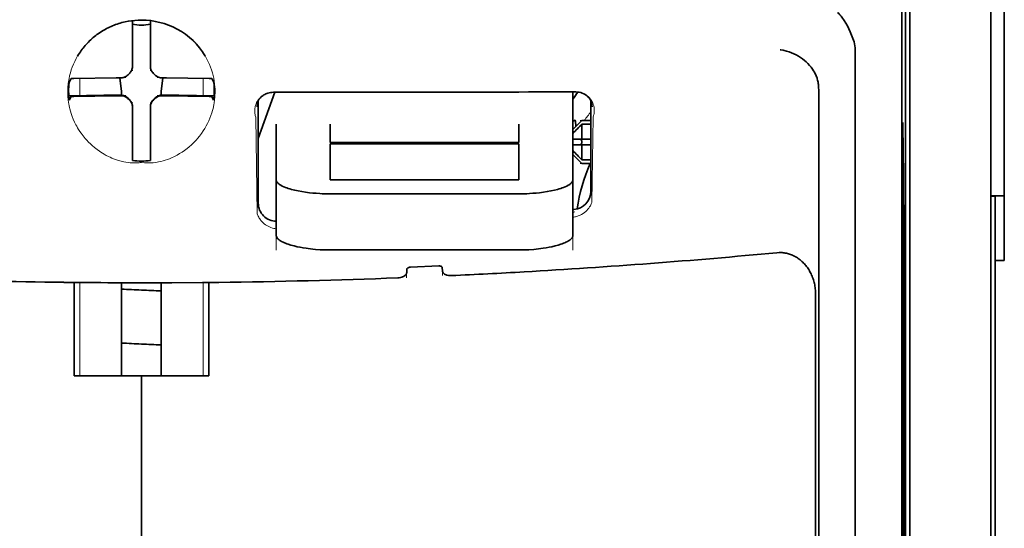
# Model space of a CAD drawing. Units: millimetres. Extents: x -3397 to 12682, y 2871 to 5344.
# Drawn here: x 9144 to 9199, y 4152 to 4180 of the extents above; entities that cross this region are included whole.
import ezdxf

# ---------------------------------------------------------------- set-up
doc = ezdxf.new("R2010")
doc.units = ezdxf.units.MM

msp = doc.modelspace()

# ---------------------------------------------------------------- linework, layer by layer
at = {"color": 5, "lineweight": 35}
for p, q in [((9193.077, 4213.227), (9193.077, 4129.311)), ((9193.327, 4128.792), (9193.327, 4173.317)), ((9197.793, 4128.762), (9197.793, 4173.298)), ((9198.041, 4166.668), (9198.041, 4045.025))]:
    msp.add_line(p, q, dxfattribs=at)
at = {"color": 5, "lineweight": 35, "ltscale": 0.110829}
msp.add_line((9197.793, 4182.097), (9197.793, 4173.298), dxfattribs=at)
at = {"color": 5, "lineweight": 35, "ltscale": 0.108124}
msp.add_line((9193.327, 4173.317), (9193.327, 4181.901), dxfattribs=at)
at = {"color": 5, "lineweight": 13, "ltscale": 0.108395}
msp.add_line((9197.793, 4181.92), (9197.793, 4173.314), dxfattribs=at)
at = {"color": 5, "lineweight": 35, "ltscale": 0.084072}
msp.add_line((9198.537, 4174.04), (9198.537, 4180.714), dxfattribs=at)
at = {"color": 5, "lineweight": 35, "ltscale": 0.028534}
for p, q in [((9150.407, 4177.641), (9150.407, 4179.907)), ((9151.399, 4177.641), (9151.399, 4179.907))]:
    msp.add_line(p, q, dxfattribs=at)
at = {"color": 5, "lineweight": 35, "ltscale": 0.391636}
msp.add_line((9192.889, 4179.001), (9192.889, 4147.909), dxfattribs=at)
at = {"color": 5, "lineweight": 35, "ltscale": 0.36208}
msp.add_line((9190.31, 4149.537), (9190.31, 4178.283), dxfattribs=at)
at = {"color": 5, "lineweight": 35, "ltscale": 6.5e-05}
msp.add_line((9147.381, 4177.942), (9147.378, 4177.938), dxfattribs=at)
at = {"color": 5, "lineweight": 35, "ltscale": 0.003456}
for p, q in [((9150.407, 4177.367), (9150.407, 4177.641)), ((9151.399, 4177.367), (9151.399, 4177.641))]:
    msp.add_line(p, q, dxfattribs=at)
at = {"color": 5, "lineweight": 13, "ltscale": 0.000351}
for p, q in [((9150.407, 4177.173), (9150.407, 4177.145)), ((9151.399, 4177.173), (9151.399, 4177.145)), ((9150.016, 4176.782), (9150.016, 4176.754)), ((9151.791, 4176.782), (9151.791, 4176.754)), ((9150.016, 4175.79), (9150.016, 4175.762)), ((9151.791, 4175.79), (9151.791, 4175.762)), ((9150.407, 4175.398), (9150.407, 4175.37)), ((9151.399, 4175.398), (9151.399, 4175.37))]:
    msp.add_line(p, q, dxfattribs=at)
at = {"color": 5, "lineweight": 35, "ltscale": 0.003098}
for p, q in [((9147.018, 4176.705), (9146.907, 4176.486)), ((9154.789, 4176.705), (9154.899, 4176.486))]:
    msp.add_line(p, q, dxfattribs=at)
at = {"color": 5, "lineweight": 35, "ltscale": 0.02964}
for p, q in [((9149.517, 4176.752), (9147.164, 4176.711)), ((9152.289, 4176.752), (9154.642, 4176.711)), ((9149.517, 4175.759), (9147.164, 4175.719)), ((9152.289, 4175.759), (9154.642, 4175.719))]:
    msp.add_line(p, q, dxfattribs=at)
at = {"color": 5, "lineweight": 13, "ltscale": 0.011939}
for p, q in [((9147.496, 4175.764), (9147.496, 4176.712)), ((9154.31, 4175.764), (9154.31, 4176.712))]:
    msp.add_line(p, q, dxfattribs=at)
at = {"color": 5, "lineweight": 35, "ltscale": 0.003486}
for p, q in [((9149.794, 4176.754), (9149.517, 4176.752)), ((9152.013, 4176.754), (9152.289, 4176.752)), ((9149.794, 4175.762), (9149.517, 4175.759)), ((9152.013, 4175.762), (9152.289, 4175.759))]:
    msp.add_line(p, q, dxfattribs=at)
at = {"color": 5, "lineweight": 35, "ltscale": 0.009715}
for p, q in [((9149.716, 4176.754), (9149.812, 4175.988)), ((9152.09, 4176.754), (9151.995, 4175.988))]:
    msp.add_line(p, q, dxfattribs=at)
at = {"color": 5, "lineweight": 35, "ltscale": 0.354696}
msp.add_line((9188.29, 4147.944), (9188.29, 4176.103), dxfattribs=at)
at = {"color": 5, "lineweight": 35, "ltscale": 0.02439}
for p, q in [((9148.832, 4175.787), (9146.896, 4175.754)), ((9152.975, 4175.787), (9154.911, 4175.754))]:
    msp.add_line(p, q, dxfattribs=at)
at = {"color": 5, "lineweight": 35, "ltscale": 0.002685}
for p, q in [((9147.018, 4175.713), (9146.922, 4175.523)), ((9154.789, 4175.713), (9154.885, 4175.523))]:
    msp.add_line(p, q, dxfattribs=at)
at = {"color": 5, "lineweight": 35, "ltscale": 0.004571}
for p, q in [((9149.195, 4175.79), (9148.832, 4175.787)), ((9152.612, 4175.79), (9152.975, 4175.787))]:
    msp.add_line(p, q, dxfattribs=at)
at = {"color": 5, "lineweight": 13, "ltscale": 0.00045}
for p, q in [((9148.982, 4175.789), (9148.973, 4175.823)), ((9152.833, 4175.823), (9152.824, 4175.789))]:
    msp.add_line(p, q, dxfattribs=at)
at = {"color": 5, "lineweight": 35, "ltscale": 0.007547}
for p, q in [((9149.195, 4175.79), (9149.794, 4175.79)), ((9152.013, 4175.79), (9152.612, 4175.79))]:
    msp.add_line(p, q, dxfattribs=at)
at = {"color": 5, "lineweight": 35, "ltscale": 0.002507}
for p, q in [((9149.812, 4175.988), (9149.812, 4175.789)), ((9151.995, 4175.988), (9151.995, 4175.789))]:
    msp.add_line(p, q, dxfattribs=at)
at = {"color": 5, "lineweight": 35, "ltscale": 0.034046}
msp.add_line((9157.354, 4173.408), (9158.263, 4175.954), dxfattribs=at)
at = {"color": 5, "lineweight": 35, "ltscale": 0.07133}
msp.add_line((9157.354, 4175.499), (9157.354, 4169.836), dxfattribs=at)
at = {"color": 5, "lineweight": 35, "ltscale": 0.022381}
msp.add_line((9174.72, 4174.196), (9174.72, 4175.973), dxfattribs=at)
at = {"color": 5, "lineweight": 35, "ltscale": 0.063321}
msp.add_line((9175.713, 4170.483), (9175.713, 4175.51), dxfattribs=at)
at = {"color": 5, "lineweight": 35, "ltscale": 0.000351}
for p, q in [((9150.407, 4175.176), (9150.407, 4175.148)), ((9151.399, 4175.176), (9151.399, 4175.148))]:
    msp.add_line(p, q, dxfattribs=at)
at = {"color": 5, "lineweight": 35, "ltscale": 0.003516}
for p, q in [((9150.407, 4175.148), (9150.407, 4174.869)), ((9151.399, 4175.148), (9151.399, 4174.869))]:
    msp.add_line(p, q, dxfattribs=at)
at = {"color": 5, "lineweight": 35, "ltscale": 0.00015}
msp.add_line((9175.777, 4175.158), (9175.778, 4175.146), dxfattribs=at)
at = {"color": 5, "lineweight": 35, "ltscale": 0.030136}
for p, q in [((9150.407, 4174.869), (9150.407, 4172.477)), ((9151.399, 4174.869), (9151.399, 4172.477))]:
    msp.add_line(p, q, dxfattribs=at)
at = {"color": 5, "lineweight": 13, "ltscale": 0.067184}
msp.add_line((9157.216, 4174.58), (9157.297, 4169.247), dxfattribs=at)
at = {"color": 5, "lineweight": 35, "ltscale": 0.004095}
msp.add_line((9174.857, 4174.386), (9174.877, 4174.061), dxfattribs=at)
at = {"color": 5, "lineweight": 35, "ltscale": 0.001768}
for p, q in [((9175.216, 4174.401), (9175.117, 4174.301)), ((9175.216, 4172.019), (9175.117, 4172.118))]:
    msp.add_line(p, q, dxfattribs=at)
at = {"color": 5, "lineweight": 13, "ltscale": 0.0075}
for p, q in [((9175.117, 4174.401), (9175.713, 4174.401)), ((9175.117, 4173.358), (9175.713, 4173.358)), ((9175.117, 4173.061), (9175.713, 4173.061)), ((9175.117, 4172.019), (9175.713, 4172.019))]:
    msp.add_line(p, q, dxfattribs=at)
at = {"color": 5, "lineweight": 35, "ltscale": 0.00625}
for p, q in [((9175.216, 4174.401), (9175.713, 4174.401)), ((9175.713, 4174.191), (9175.216, 4174.191)), ((9175.713, 4172.229), (9175.216, 4172.229)), ((9175.216, 4172.019), (9175.713, 4172.019)), ((9198.537, 4166.668), (9198.041, 4166.668))]:
    msp.add_line(p, q, dxfattribs=at)
at = {"color": 5, "lineweight": 13, "ltscale": 0.059205}
msp.add_line((9175.839, 4174.573), (9175.767, 4169.873), dxfattribs=at)
at = {"color": 5, "lineweight": 13, "ltscale": 0.000442}
msp.add_line((9151.399, 4174.365), (9151.365, 4174.356), dxfattribs=at)
at = {"color": 5, "lineweight": 35, "ltscale": 0.012499}
for p, q in [((9158.346, 4174.196), (9158.346, 4173.203)), ((9161.323, 4174.196), (9161.323, 4173.203)), ((9171.743, 4173.203), (9171.743, 4174.196)), ((9174.72, 4173.203), (9174.72, 4174.196))]:
    msp.add_line(p, q, dxfattribs=at)
at = {"color": 5, "lineweight": 35, "ltscale": 0.007071}
for p, q in [((9175.117, 4174.301), (9174.72, 4173.904)), ((9175.117, 4172.118), (9174.72, 4172.515))]:
    msp.add_line(p, q, dxfattribs=at)
at = {"color": 5, "lineweight": 35, "ltscale": 0.010484}
for p, q in [((9175.216, 4174.191), (9175.216, 4173.358)), ((9175.216, 4173.061), (9175.216, 4172.229))]:
    msp.add_line(p, q, dxfattribs=at)
at = {"color": 5, "lineweight": 35, "ltscale": 0.035312}
for p, q in [((9192.928, 4174.166), (9192.971, 4171.363)), ((9193.008, 4169.542), (9193.051, 4166.738))]:
    msp.add_line(p, q, dxfattribs=at)
at = {"color": 5, "lineweight": 35, "ltscale": 0.092855}
msp.add_line((9198.537, 4166.668), (9198.537, 4174.04), dxfattribs=at)
at = {"color": 5, "lineweight": 35, "ltscale": 0.005}
for p, q in [((9175.117, 4173.358), (9174.72, 4173.358)), ((9175.117, 4173.061), (9174.72, 4173.061))]:
    msp.add_line(p, q, dxfattribs=at)
at = {"color": 5, "lineweight": 35, "ltscale": 0.0075}
for p, q in [((9175.117, 4173.358), (9175.713, 4173.358)), ((9175.117, 4173.061), (9175.713, 4173.061))]:
    msp.add_line(p, q, dxfattribs=at)
at = {"color": 5, "lineweight": 13}
msp.add_line((9197.793, 4128.779), (9197.793, 4173.314), dxfattribs=at)
at = {"color": 5, "lineweight": 35, "ltscale": 0.026239}
for p, q in [((9158.346, 4173.203), (9158.346, 4171.12)), ((9174.72, 4171.12), (9174.72, 4173.203))]:
    msp.add_line(p, q, dxfattribs=at)
at = {"color": 5, "lineweight": 35, "ltscale": 0.000242}
for p, q in [((9161.323, 4173.203), (9161.323, 4173.184)), ((9171.743, 4173.184), (9171.743, 4173.203))]:
    msp.add_line(p, q, dxfattribs=at)
at = {"color": 5, "lineweight": 35, "ltscale": 0.13125}
for p, q in [((9161.323, 4173.184), (9171.743, 4173.184)), ((9171.743, 4173.108), (9161.323, 4173.108)), ((9161.323, 4171.12), (9171.743, 4171.12)), ((9161.323, 4170.352), (9171.743, 4170.352)), ((9171.743, 4167.255), (9161.323, 4167.255))]:
    msp.add_line(p, q, dxfattribs=at)
at = {"color": 5, "lineweight": 35, "ltscale": 0.025034}
for p, q in [((9161.323, 4173.108), (9161.323, 4171.12)), ((9171.743, 4171.12), (9171.743, 4173.108))]:
    msp.add_line(p, q, dxfattribs=at)
at = {"color": 5, "lineweight": 35, "ltscale": 0.00125}
msp.add_line((9175.216, 4173.16), (9175.216, 4173.259), dxfattribs=at)
at = {"color": 5, "lineweight": 35, "ltscale": 0.298355}
msp.add_line((9192.915, 4149.589), (9192.915, 4173.276), dxfattribs=at)
at = {"color": 5, "lineweight": 35, "ltscale": 0.001922}
for p, q in [((9150.407, 4172.477), (9150.407, 4172.324)), ((9151.399, 4172.477), (9151.399, 4172.324))]:
    msp.add_line(p, q, dxfattribs=at)
at = {"color": 5, "lineweight": 35, "ltscale": 0.001699}
for p, q in [((9150.407, 4172.324), (9150.407, 4172.189)), ((9151.399, 4172.324), (9151.399, 4172.189))]:
    msp.add_line(p, q, dxfattribs=at)
at = {"color": 5, "lineweight": 35, "ltscale": 0.038584}
for p, q in [((9158.346, 4168.057), (9158.346, 4171.12)), ((9174.72, 4168.057), (9174.72, 4171.12))]:
    msp.add_line(p, q, dxfattribs=at)
at = {"color": 5, "lineweight": 13, "ltscale": 0.048713}
for p, q in [((9158.346, 4167.253), (9158.346, 4171.12)), ((9174.72, 4167.253), (9174.72, 4171.12))]:
    msp.add_line(p, q, dxfattribs=at)
at = {"color": 5, "lineweight": 35, "ltscale": 0.444305}
msp.add_line((9192.975, 4135.236), (9192.975, 4170.509), dxfattribs=at)
at = {"color": 5, "lineweight": 35, "ltscale": 0.009375}
msp.add_line((9197.793, 4170.233), (9198.537, 4170.233), dxfattribs=at)
at = {"color": 5, "lineweight": 35, "ltscale": 0.044815}
msp.add_line((9198.041, 4166.668), (9198.041, 4170.226), dxfattribs=at)
at = {"color": 5, "lineweight": 13, "ltscale": 0.001333}
msp.add_line((9174.823, 4169.352), (9174.72, 4169.326), dxfattribs=at)
at = {"color": 5, "lineweight": 13, "ltscale": 0.001295}
msp.add_line((9174.823, 4169.352), (9174.72, 4169.346), dxfattribs=at)
at = {"color": 5, "lineweight": 13, "ltscale": 0.000137}
msp.add_line((9158.346, 4168.699), (9158.335, 4168.699), dxfattribs=at)
at = {"color": 5, "lineweight": 13, "ltscale": 0.000146}
msp.add_line((9158.335, 4168.699), (9158.347, 4168.697), dxfattribs=at)
at = {"color": 5, "lineweight": 35, "ltscale": 0.498045}
msp.add_line((9192.988, 4128.632), (9192.988, 4168.172), dxfattribs=at)
at = {"color": 5, "lineweight": 35, "ltscale": 0.019668}
msp.add_line((9165.753, 4166.312), (9167.313, 4166.378), dxfattribs=at)
at = {"color": 5, "lineweight": 35, "ltscale": 0.002234}
msp.add_line((9167.517, 4166.097), (9167.512, 4166.275), dxfattribs=at)
at = {"color": 5, "lineweight": 13, "ltscale": 0.003157}
msp.add_line((9165.541, 4165.716), (9165.541, 4165.966), dxfattribs=at)
at = {"color": 5, "lineweight": 35, "ltscale": 0.002241}
msp.add_line((9165.555, 4166.192), (9165.549, 4166.014), dxfattribs=at)
at = {"color": 5, "lineweight": 13, "ltscale": 0.00265}
msp.add_line((9167.525, 4166.05), (9167.525, 4165.84), dxfattribs=at)
at = {"color": 5, "lineweight": 35, "ltscale": 0.000773}
msp.add_line((9146.626, 4165.47), (9146.687, 4165.468), dxfattribs=at)
at = {"color": 5, "lineweight": 35, "ltscale": 0.010682}
msp.add_line((9147.535, 4165.461), (9146.687, 4165.468), dxfattribs=at)
at = {"color": 5, "lineweight": 35, "ltscale": 0.06442}
for p, q in [((9147.182, 4160.309), (9147.182, 4165.423)), ((9154.625, 4160.309), (9154.625, 4165.423))]:
    msp.add_line(p, q, dxfattribs=at)
at = {"color": 5, "lineweight": 13, "ltscale": 0.064897}
msp.add_line((9147.496, 4160.309), (9147.496, 4165.461), dxfattribs=at)
at = {"color": 5, "lineweight": 35, "ltscale": 0.004922}
msp.add_line((9147.926, 4165.457), (9147.535, 4165.461), dxfattribs=at)
at = {"color": 5, "lineweight": 35, "ltscale": 0.06472}
for p, q in [((9149.812, 4160.309), (9149.812, 4165.447)), ((9151.995, 4160.309), (9151.995, 4165.447))]:
    msp.add_line(p, q, dxfattribs=at)
at = {"color": 5, "lineweight": 13, "ltscale": 0.064898}
msp.add_line((9154.31, 4160.309), (9154.31, 4165.461), dxfattribs=at)
at = {"color": 5, "lineweight": 35, "ltscale": 0.455348}
msp.add_line((9193.057, 4165.421), (9193.057, 4129.271), dxfattribs=at)
at = {"color": 5, "lineweight": 35, "ltscale": 0.447269}
msp.add_line((9188.117, 4129.315), (9188.117, 4164.823), dxfattribs=at)
at = {"color": 5, "lineweight": 35, "ltscale": 0.046875}
for q in [(9147.182, 4160.309), (9154.625, 4160.309)]:
    msp.add_line((9150.903, 4160.309), q, dxfattribs=at)
at = {"color": 5, "lineweight": 35, "ltscale": 0.025}
msp.add_line((9150.903, 4160.309), (9152.888, 4160.309), dxfattribs=at)
at = {"color": 5, "lineweight": 35, "ltscale": 0.11875}
for p, q in [((9150.903, 4150.881), (9150.903, 4160.309)), ((9150.903, 4160.309), (9150.903, 4150.881))]:
    msp.add_line(p, q, dxfattribs=at)
at = {"color": 5, "lineweight": 35}
for points in [[(9190.242, 4178.74), (9190.179, 4178.925), (9190.11, 4179.106), (9190.037, 4179.282), (9189.959, 4179.451), (9189.877, 4179.612), (9189.792, 4179.765), (9189.704, 4179.907), (9189.659, 4179.976), (9189.613, 4180.042), (9189.568, 4180.102), (9189.523, 4180.16), (9189.462, 4180.232), (9189.4, 4180.299), (9189.338, 4180.36)], [(9150.903, 4179.936), (9150.721, 4179.932), (9150.539, 4179.921), (9150.358, 4179.901), (9150.179, 4179.873), (9150, 4179.838), (9149.912, 4179.817), (9149.824, 4179.794), (9149.737, 4179.77), (9149.65, 4179.744), (9149.564, 4179.715), (9149.478, 4179.685), (9149.394, 4179.653), (9149.31, 4179.62), (9149.227, 4179.584), (9149.144, 4179.547), (9149.063, 4179.508), (9148.983, 4179.467), (9148.903, 4179.424), (9148.825, 4179.38), (9148.748, 4179.334), (9148.672, 4179.286), (9148.597, 4179.237), (9148.523, 4179.186), (9148.45, 4179.134), (9148.379, 4179.08), (9148.309, 4179.025), (9148.24, 4178.968), (9148.173, 4178.909), (9148.107, 4178.85), (9148.043, 4178.788), (9147.98, 4178.726), (9147.918, 4178.662), (9147.858, 4178.597), (9147.8, 4178.53), (9147.743, 4178.463), (9147.687, 4178.394), (9147.634, 4178.324), (9147.581, 4178.253), (9147.531, 4178.181), (9147.482, 4178.108), (9147.435, 4178.033), (9147.381, 4177.942)], [(9188.146, 4176.88), (9188.104, 4176.97), (9188.057, 4177.058), (9188.006, 4177.144), (9187.952, 4177.228), (9187.913, 4177.282), (9187.873, 4177.335), (9187.788, 4177.437), (9187.698, 4177.535), (9187.603, 4177.627), (9187.504, 4177.714), (9187.401, 4177.795), (9187.294, 4177.871), (9187.233, 4177.911), (9187.172, 4177.948), (9187.046, 4178.019), (9186.918, 4178.082), (9186.788, 4178.137), (9186.655, 4178.185), (9186.521, 4178.226), (9186.386, 4178.259), (9186.323, 4178.271), (9186.192, 4178.292), (9186.178, 4178.294), (9186.164, 4178.296)], [(9150.242, 4176.998), (9150.264, 4177.019), (9150.286, 4177.042), (9150.305, 4177.067), (9150.324, 4177.092), (9150.34, 4177.119), (9150.355, 4177.147), (9150.368, 4177.175), (9150.379, 4177.204), (9150.395, 4177.257)], [(9151.412, 4177.257), (9151.42, 4177.227), (9151.429, 4177.197), (9151.441, 4177.168), (9151.455, 4177.14), (9151.47, 4177.112), (9151.487, 4177.086), (9151.506, 4177.061), (9151.526, 4177.037), (9151.565, 4176.998)], [(9149.904, 4176.766), (9149.934, 4176.774), (9149.964, 4176.784), (9149.993, 4176.796), (9150.021, 4176.809), (9150.049, 4176.825), (9150.075, 4176.842), (9150.1, 4176.86), (9150.124, 4176.88), (9150.163, 4176.919)], [(9150.242, 4176.998), (9150.201, 4176.96), (9150.163, 4176.919)], [(9151.643, 4176.919), (9151.605, 4176.96), (9151.565, 4176.998)], [(9151.643, 4176.919), (9151.664, 4176.897), (9151.688, 4176.875), (9151.712, 4176.856), (9151.738, 4176.837), (9151.764, 4176.821), (9151.792, 4176.806), (9151.82, 4176.793), (9151.85, 4176.782), (9151.903, 4176.766)], [(9188.29, 4176.103), (9188.289, 4176.175), (9188.286, 4176.246), (9188.282, 4176.314), (9188.275, 4176.381), (9188.266, 4176.446), (9188.256, 4176.509), (9188.244, 4176.57), (9188.23, 4176.629), (9188.215, 4176.686), (9188.198, 4176.742), (9188.18, 4176.795), (9188.16, 4176.846), (9188.146, 4176.88)], [(9150.163, 4175.624), (9150.142, 4175.647), (9150.119, 4175.668), (9150.094, 4175.688), (9150.069, 4175.706), (9150.042, 4175.723), (9150.014, 4175.738), (9149.986, 4175.751), (9149.957, 4175.762), (9149.927, 4175.771), (9149.896, 4175.779), (9149.865, 4175.784), (9149.834, 4175.788), (9149.794, 4175.79)], [(9150.163, 4175.596), (9150.142, 4175.619), (9150.119, 4175.641), (9150.094, 4175.66), (9150.069, 4175.679), (9150.042, 4175.695), (9150.014, 4175.71), (9149.986, 4175.723), (9149.957, 4175.734), (9149.904, 4175.75)], [(9150.163, 4175.624), (9150.201, 4175.584), (9150.242, 4175.546)], [(9150.163, 4175.596), (9150.201, 4175.556), (9150.242, 4175.518)], [(9150.407, 4175.176), (9150.406, 4175.208), (9150.403, 4175.239), (9150.398, 4175.27), (9150.391, 4175.301), (9150.382, 4175.331), (9150.372, 4175.36), (9150.359, 4175.389), (9150.345, 4175.417), (9150.329, 4175.444), (9150.311, 4175.47), (9150.291, 4175.495), (9150.271, 4175.518), (9150.242, 4175.546)], [(9150.395, 4175.259), (9150.387, 4175.289), (9150.377, 4175.319), (9150.365, 4175.348), (9150.352, 4175.376), (9150.336, 4175.404), (9150.319, 4175.43), (9150.301, 4175.455), (9150.281, 4175.479), (9150.242, 4175.518)], [(9151.565, 4175.546), (9151.542, 4175.524), (9151.521, 4175.501), (9151.501, 4175.477), (9151.483, 4175.451), (9151.466, 4175.425), (9151.451, 4175.397), (9151.438, 4175.369), (9151.427, 4175.339), (9151.417, 4175.309), (9151.41, 4175.279), (9151.405, 4175.248), (9151.401, 4175.217), (9151.399, 4175.176)], [(9151.565, 4175.518), (9151.542, 4175.497), (9151.521, 4175.474), (9151.501, 4175.449), (9151.483, 4175.424), (9151.466, 4175.397), (9151.451, 4175.369), (9151.438, 4175.341), (9151.427, 4175.312), (9151.412, 4175.259)], [(9151.565, 4175.546), (9151.605, 4175.584), (9151.643, 4175.624)], [(9151.565, 4175.518), (9151.605, 4175.556), (9151.643, 4175.596)], [(9152.013, 4175.79), (9151.981, 4175.789), (9151.95, 4175.786), (9151.919, 4175.781), (9151.888, 4175.774), (9151.858, 4175.765), (9151.829, 4175.754), (9151.8, 4175.742), (9151.772, 4175.727), (9151.745, 4175.711), (9151.719, 4175.693), (9151.694, 4175.674), (9151.671, 4175.653), (9151.643, 4175.624)], [(9151.903, 4175.75), (9151.872, 4175.742), (9151.843, 4175.732), (9151.813, 4175.72), (9151.785, 4175.707), (9151.758, 4175.691), (9151.731, 4175.674), (9151.706, 4175.656), (9151.682, 4175.636), (9151.643, 4175.596)], [(9157.313, 4175.428), (9157.347, 4175.491), (9157.389, 4175.554), (9157.44, 4175.619), (9157.47, 4175.652), (9157.502, 4175.684), (9157.537, 4175.715), (9157.575, 4175.746), (9157.616, 4175.777), (9157.661, 4175.806), (9157.71, 4175.834), (9157.764, 4175.861), (9157.822, 4175.886), (9157.886, 4175.908), (9157.956, 4175.927), (9158.03, 4175.941), (9158.108, 4175.95), (9158.189, 4175.954)], [(9175.742, 4175.451), (9175.701, 4175.525), (9175.653, 4175.595), (9175.598, 4175.66), (9175.537, 4175.721), (9175.47, 4175.776), (9175.398, 4175.825), (9175.321, 4175.868), (9175.241, 4175.904), (9175.156, 4175.932), (9175.07, 4175.953), (9174.981, 4175.967), (9174.89, 4175.973), (9174.869, 4175.973)], [(9174.835, 4174.413), (9174.821, 4174.411), (9174.805, 4174.404), (9174.787, 4174.393), (9174.766, 4174.377), (9174.72, 4174.336)], [(9192.915, 4173.276), (9192.915, 4173.687), (9192.917, 4174.031), (9192.921, 4174.243), (9192.922, 4174.286), (9192.923, 4174.291), (9192.923, 4174.291), (9192.923, 4174.291), (9192.923, 4174.291)], [(9161.323, 4170.352), (9161.178, 4170.353), (9161.033, 4170.355), (9160.889, 4170.36), (9160.746, 4170.367), (9160.556, 4170.38), (9160.369, 4170.395), (9160.184, 4170.414), (9159.969, 4170.442), (9159.76, 4170.474), (9159.559, 4170.511), (9159.368, 4170.552), (9159.188, 4170.598), (9159.099, 4170.623), (9159.013, 4170.65), (9158.934, 4170.677), (9158.86, 4170.704), (9158.765, 4170.743), (9158.678, 4170.783), (9158.6, 4170.825), (9158.559, 4170.85), (9158.52, 4170.875), (9158.489, 4170.898), (9158.461, 4170.922), (9158.426, 4170.955), (9158.397, 4170.988), (9158.375, 4171.022), (9158.359, 4171.055), (9158.349, 4171.088), (9158.346, 4171.12)], [(9171.743, 4170.352), (9171.888, 4170.353), (9172.033, 4170.355), (9172.177, 4170.36), (9172.32, 4170.367), (9172.51, 4170.38), (9172.698, 4170.395), (9172.882, 4170.414), (9173.098, 4170.442), (9173.307, 4170.474), (9173.507, 4170.511), (9173.698, 4170.552), (9173.878, 4170.598), (9173.967, 4170.623), (9174.053, 4170.65), (9174.132, 4170.677), (9174.207, 4170.704), (9174.301, 4170.743), (9174.388, 4170.783), (9174.466, 4170.825), (9174.508, 4170.85), (9174.546, 4170.875), (9174.577, 4170.898), (9174.605, 4170.922), (9174.64, 4170.955), (9174.669, 4170.988), (9174.692, 4171.022), (9174.707, 4171.055), (9174.717, 4171.088), (9174.72, 4171.12)], [(9174.72, 4169.489), (9174.75, 4169.491), (9174.78, 4169.493)], [(9193.001, 4169.739), (9193.001, 4169.739), (9193.001, 4169.738), (9193, 4169.731), (9192.997, 4169.666), (9192.993, 4169.358), (9192.989, 4168.821), (9192.988, 4168.172)], [(9158.346, 4168.057), (9158.348, 4168.03), (9158.354, 4168.002), (9158.365, 4167.974), (9158.375, 4167.953), (9158.388, 4167.932), (9158.42, 4167.891), (9158.456, 4167.854), (9158.499, 4167.818), (9158.548, 4167.782), (9158.589, 4167.756), (9158.634, 4167.73), (9158.732, 4167.679), (9158.793, 4167.651), (9158.857, 4167.625), (9158.928, 4167.597), (9159.004, 4167.57), (9159.16, 4167.521), (9159.328, 4167.475), (9159.507, 4167.433), (9159.662, 4167.401), (9159.823, 4167.372), (9159.989, 4167.347), (9160.114, 4167.33), (9160.241, 4167.315), (9160.374, 4167.301), (9160.509, 4167.288), (9160.777, 4167.27), (9161.049, 4167.259), (9161.323, 4167.255)], [(9174.72, 4168.057), (9174.718, 4168.03), (9174.712, 4168.002), (9174.701, 4167.974), (9174.691, 4167.953), (9174.678, 4167.932), (9174.646, 4167.891), (9174.61, 4167.854), (9174.567, 4167.818), (9174.518, 4167.782), (9174.477, 4167.756), (9174.433, 4167.73), (9174.334, 4167.679), (9174.274, 4167.651), (9174.21, 4167.625), (9174.138, 4167.597), (9174.062, 4167.57), (9173.906, 4167.521), (9173.738, 4167.475), (9173.559, 4167.433), (9173.404, 4167.401), (9173.243, 4167.372), (9173.077, 4167.347), (9172.952, 4167.33), (9172.825, 4167.315), (9172.692, 4167.301), (9172.557, 4167.288), (9172.289, 4167.27), (9172.017, 4167.259), (9171.743, 4167.255)], [(9188.117, 4164.823), (9188.116, 4164.896), (9188.113, 4164.969), (9188.108, 4165.041), (9188.101, 4165.113), (9188.092, 4165.185), (9188.082, 4165.257), (9188.069, 4165.327), (9188.054, 4165.398), (9188.038, 4165.468), (9188.019, 4165.537), (9187.999, 4165.605), (9187.977, 4165.672), (9187.953, 4165.739), (9187.927, 4165.804), (9187.9, 4165.868), (9187.871, 4165.932), (9187.84, 4165.994), (9187.808, 4166.054), (9187.774, 4166.114), (9187.739, 4166.172), (9187.702, 4166.229), (9187.664, 4166.284), (9187.624, 4166.337), (9187.583, 4166.39), (9187.541, 4166.44), (9187.498, 4166.489), (9187.453, 4166.536), (9187.407, 4166.582), (9187.361, 4166.626), (9187.313, 4166.668), (9187.264, 4166.708), (9187.214, 4166.746), (9187.164, 4166.783), (9187.112, 4166.818), (9187.06, 4166.851), (9187.007, 4166.882), (9186.954, 4166.911), (9186.899, 4166.938), (9186.845, 4166.963), (9186.789, 4166.986), (9186.733, 4167.008), (9186.677, 4167.027), (9186.621, 4167.044), (9186.563, 4167.06), (9186.506, 4167.073), (9186.449, 4167.085), (9186.391, 4167.094), (9186.333, 4167.102), (9186.275, 4167.107), (9186.216, 4167.111), (9186.158, 4167.112), (9186.1, 4167.112), (9185.983, 4167.105), (9185.98, 4167.105)], [(9165.753, 4166.312), (9165.706, 4166.307), (9165.662, 4166.295), (9165.622, 4166.279), (9165.605, 4166.268), (9165.59, 4166.257), (9165.571, 4166.237), (9165.559, 4166.215), (9165.555, 4166.192)], [(9167.313, 4166.378), (9167.355, 4166.377), (9167.396, 4166.371), (9167.433, 4166.36), (9167.463, 4166.345), (9167.486, 4166.327), (9167.503, 4166.306), (9167.509, 4166.291), (9167.512, 4166.275)], [(9165.549, 4166.014), (9165.545, 4165.98), (9165.533, 4165.946), (9165.514, 4165.913), (9165.489, 4165.881), (9165.458, 4165.852), (9165.425, 4165.827), (9165.389, 4165.804), (9165.348, 4165.783), (9165.316, 4165.769), (9165.282, 4165.757), (9165.21, 4165.736), (9165.134, 4165.723), (9165.053, 4165.716)], [(9167.517, 4166.097), (9167.521, 4166.064), (9167.533, 4166.031), (9167.552, 4165.999), (9167.577, 4165.97), (9167.608, 4165.942), (9167.64, 4165.92), (9167.677, 4165.9), (9167.717, 4165.883), (9167.75, 4165.872), (9167.784, 4165.862), (9167.855, 4165.848), (9167.93, 4165.841), (9167.971, 4165.84), (9168.013, 4165.841)], [(9150.903, 4165.445), (9152.587, 4165.449), (9154.271, 4165.461)], [(9154.271, 4165.461), (9154.726, 4165.465), (9155.18, 4165.47)]]:
    msp.add_lwpolyline(points, dxfattribs=at)
at = {"color": 5, "lineweight": 13}
for points in [[(9150.903, 4179.935), (9150.587, 4179.909), (9150.429, 4179.893), (9150.312, 4179.88), (9150.195, 4179.864), (9150.023, 4179.837), (9149.939, 4179.82), (9149.856, 4179.802), (9149.779, 4179.783), (9149.703, 4179.762), (9149.624, 4179.739), (9149.546, 4179.713), (9149.398, 4179.659), (9149.255, 4179.599), (9149.104, 4179.528), (9148.959, 4179.454), (9148.819, 4179.375), (9148.684, 4179.294), (9148.556, 4179.209), (9148.454, 4179.137), (9148.355, 4179.063), (9148.261, 4178.987), (9148.193, 4178.93), (9148.128, 4178.872), (9148.062, 4178.811), (9147.998, 4178.748), (9147.883, 4178.629), (9147.775, 4178.507), (9147.673, 4178.383), (9147.578, 4178.257), (9147.527, 4178.184), (9147.477, 4178.111), (9147.429, 4178.036), (9147.383, 4177.96), (9147.297, 4177.808), (9147.219, 4177.655), (9147.149, 4177.5), (9147.086, 4177.344), (9147.031, 4177.186), (9146.983, 4177.028), (9146.941, 4176.869), (9146.907, 4176.71), (9146.877, 4176.535), (9146.865, 4176.446), (9146.855, 4176.358), (9146.847, 4176.271), (9146.842, 4176.184), (9146.838, 4176.077), (9146.838, 4175.968), (9146.843, 4175.822), (9146.849, 4175.725), (9146.863, 4175.533)], [(9152.972, 4179.386), (9153.121, 4179.29), (9153.194, 4179.242), (9153.303, 4179.169), (9153.383, 4179.113), (9153.46, 4179.056), (9153.556, 4178.979), (9153.648, 4178.9), (9153.736, 4178.819), (9153.8, 4178.757), (9153.861, 4178.694), (9153.975, 4178.571), (9154.082, 4178.447), (9154.182, 4178.32), (9154.275, 4178.192), (9154.361, 4178.061), (9154.442, 4177.928), (9154.523, 4177.782), (9154.596, 4177.635), (9154.663, 4177.486), (9154.723, 4177.336), (9154.776, 4177.185), (9154.823, 4177.033), (9154.862, 4176.88), (9154.896, 4176.727), (9154.924, 4176.568), (9154.946, 4176.405), (9154.961, 4176.238), (9154.966, 4176.156), (9154.969, 4176.074), (9154.97, 4175.993), (9154.969, 4175.914), (9154.963, 4175.787), (9154.957, 4175.702), (9154.944, 4175.533)], [(9146.863, 4175.533), (9146.885, 4175.381), (9146.897, 4175.307), (9146.917, 4175.199), (9146.933, 4175.118), (9146.952, 4175.037), (9146.985, 4174.914), (9147.024, 4174.787), (9147.08, 4174.626), (9147.143, 4174.467), (9147.213, 4174.309), (9147.291, 4174.154), (9147.333, 4174.077), (9147.376, 4174), (9147.438, 4173.897), (9147.504, 4173.796), (9147.574, 4173.695), (9147.68, 4173.553), (9147.736, 4173.482), (9147.795, 4173.413), (9147.886, 4173.31), (9147.983, 4173.208), (9148.084, 4173.109), (9148.19, 4173.011), (9148.318, 4172.903), (9148.453, 4172.798), (9148.595, 4172.697), (9148.671, 4172.646), (9148.749, 4172.597), (9148.855, 4172.533), (9148.965, 4172.471), (9149.08, 4172.413), (9149.177, 4172.368), (9149.279, 4172.325), (9149.423, 4172.27), (9149.52, 4172.235), (9149.71, 4172.17)], [(9154.944, 4175.533), (9154.916, 4175.358), (9154.901, 4175.272), (9154.877, 4175.145), (9154.856, 4175.051), (9154.833, 4174.956), (9154.791, 4174.813), (9154.742, 4174.667), (9154.686, 4174.522), (9154.625, 4174.379), (9154.558, 4174.238), (9154.485, 4174.098), (9154.405, 4173.958), (9154.318, 4173.82), (9154.221, 4173.679), (9154.117, 4173.541), (9154.004, 4173.404), (9153.945, 4173.337), (9153.884, 4173.271), (9153.777, 4173.161), (9153.664, 4173.054), (9153.545, 4172.95), (9153.421, 4172.849), (9153.289, 4172.751), (9153.152, 4172.657), (9153.014, 4172.571), (9152.871, 4172.489), (9152.721, 4172.412), (9152.565, 4172.339), (9152.452, 4172.291), (9152.336, 4172.247), (9152.217, 4172.206), (9152.095, 4172.169), (9151.968, 4172.136), (9151.84, 4172.108), (9151.699, 4172.084), (9151.555, 4172.066), (9151.481, 4172.059), (9151.406, 4172.055), (9151.336, 4172.053), (9151.265, 4172.053), (9151.144, 4172.058), (9151.064, 4172.064), (9150.903, 4172.079)], [(9157.216, 4174.58), (9157.19, 4174.675), (9157.179, 4174.72), (9157.167, 4174.788), (9157.162, 4174.84), (9157.159, 4174.895), (9157.16, 4174.985), (9157.164, 4175.031), (9157.169, 4175.077), (9157.177, 4175.122), (9157.186, 4175.167), (9157.206, 4175.239), (9157.232, 4175.311), (9157.263, 4175.381), (9157.3, 4175.45), (9157.344, 4175.518), (9157.39, 4175.578), (9157.442, 4175.637), (9157.501, 4175.693), (9157.567, 4175.746), (9157.639, 4175.796), (9157.71, 4175.837), (9157.75, 4175.857), (9157.793, 4175.875), (9157.831, 4175.89), (9157.87, 4175.903), (9157.92, 4175.915), (9157.973, 4175.926), (9158.046, 4175.936), (9158.096, 4175.942), (9158.193, 4175.951)], [(9174.882, 4175.971), (9174.976, 4175.96), (9175.024, 4175.954), (9175.096, 4175.943), (9175.147, 4175.933), (9175.195, 4175.92), (9175.239, 4175.906), (9175.281, 4175.89), (9175.323, 4175.871), (9175.363, 4175.85), (9175.436, 4175.806), (9175.509, 4175.754), (9175.575, 4175.699), (9175.633, 4175.641), (9175.685, 4175.58), (9175.731, 4175.517), (9175.777, 4175.441), (9175.815, 4175.363), (9175.847, 4175.284), (9175.871, 4175.203), (9175.888, 4175.121), (9175.899, 4175.039), (9175.903, 4174.959), (9175.901, 4174.875), (9175.893, 4174.791), (9175.878, 4174.711), (9175.866, 4174.665), (9175.839, 4174.573)], [(9149.71, 4172.17), (9149.858, 4172.132), (9149.931, 4172.115), (9150.047, 4172.093), (9150.166, 4172.075), (9150.287, 4172.062), (9150.41, 4172.054), (9150.533, 4172.053), (9150.614, 4172.056), (9150.67, 4172.059), (9150.779, 4172.07), (9150.841, 4172.076), (9150.903, 4172.079)], [(9174.72, 4169.066), (9174.772, 4169.07), (9174.823, 4169.077), (9174.872, 4169.086), (9174.921, 4169.098), (9174.972, 4169.113), (9175.022, 4169.13), (9175.07, 4169.149), (9175.117, 4169.17), (9175.205, 4169.216), (9175.286, 4169.266), (9175.361, 4169.32), (9175.43, 4169.378), (9175.493, 4169.437), (9175.549, 4169.499), (9175.599, 4169.562), (9175.645, 4169.627), (9175.686, 4169.693), (9175.716, 4169.753), (9175.734, 4169.793), (9175.767, 4169.873)], [(9158.346, 4168.427), (9158.276, 4168.436), (9158.207, 4168.448), (9158.142, 4168.464), (9158.056, 4168.492), (9157.976, 4168.524), (9157.899, 4168.561), (9157.827, 4168.601), (9157.754, 4168.649), (9157.687, 4168.699), (9157.625, 4168.752), (9157.568, 4168.808), (9157.533, 4168.845), (9157.5, 4168.883), (9157.469, 4168.923), (9157.439, 4168.964), (9157.408, 4169.011), (9157.381, 4169.057), (9157.35, 4169.119), (9157.331, 4169.16), (9157.297, 4169.247)]]:
    msp.add_lwpolyline(points, dxfattribs=at)
at = {"color": 5, "lineweight": 35}
for centre, radius, start, end in [((9056.963, 4179.217), 135.925, 359.90903, 0.62472), ((9150.907, 4175.788), 4.148, 61.7498, 90.0536), ((9150.903, 4182.141), 2.481, 258.4623, 281.5362), ((9150.995, 4175.938), 3.974, 30.3058, 61.8376), ((9188.813, 4178.293), 1.497, 359.5974, 17.3484), ((9149.912, 4177.367), 0.495, 347.1948, 359.9891), ((9151.895, 4177.367), 0.495, 180.0109, 192.8052), ((9147.14, 4175.226), 1.485, 89.0822, 94.7418), ((9149.792, 4177.257), 0.503, 270.168, 282.7835), ((9152.014, 4177.257), 0.503, 257.2165, 269.832), ((9154.666, 4175.226), 1.485, 85.2582, 90.9178), ((9150.671, 4176.062), 3.788, 173.5728, 180.8697), ((9150.672, 4176.062), 3.789, 180.8712, 188.1794), ((9151.134, 4176.062), 3.789, 351.8206, 359.1288), ((9151.136, 4176.062), 3.788, 359.1303, 6.4272), ((9147.14, 4174.234), 1.485, 89.0822, 94.7418), ((9149.795, 4175.272), 0.489, 77.1992, 90.1681), ((9152.011, 4175.272), 0.489, 89.8319, 102.8008), ((9154.666, 4174.234), 1.485, 85.2582, 90.9178), ((9158.281, 4175.146), 0.992, 158.7622, 179.2386), ((9151.03, 17596.912), 13420.96, 270.030569, 270.101767), ((9184.716, 4168.876), 12.028, 143.891, 146.2058), ((9174.786, 4175.146), 0.992, 0.683, 22.5039), ((9149.91, 4175.149), 0.497, 359.9892, 12.7867), ((9151.896, 4175.149), 0.497, 167.2133, 180.0108), ((9174.833, 4174.39), 0.0236, 349.4401, 85.6687), ((9205.614, 4143.973), 42.862, 135.1699, 136.119), ((9191.345, 4174.183), 1.582, 359.3553, 3.9135), ((9175.117, 4173.259), 0.0993, 0.0165, 89.9886), ((9205.614, 4202.446), 42.862, 223.881, 224.8301), ((9175.117, 4173.16), 0.0993, 270.0114, 359.9835), ((9150.903, 4176.299), 4.139, 263.1157, 270.0007), ((9150.903, 4176.299), 4.139, 269.9993, 276.8843), ((9185.1, 4167.953), 10.268, 156.6748, 171.2307), ((9125.74, 4170.62), 67.235, 359.90584, 0.63318), ((9174.72, 4170.483), 0.992, 273.4423, 359.9962), ((9197.867, 4167.257), 2.975, 86.6457, 91.426), ((9158.346, 4169.836), 0.992, 180.004, 270.0076), ((9190.58, 4169.572), 2.428, 359.2716, 3.9374), ((9150.49, 4542.936), 377.503, 273.27237, 275.39445), ((9086.002, 4165.608), 107.055, 359.89996, 0.60485), ((9150.916, 4536.322), 370.876, 266.73101, 269.3372), ((9150.9, 4535.925), 370.48, 270.66192, 272.18929), ((9150.829, 4537.589), 372.146, 272.64656, 273.26721), ((9145.197, 4165.423), 1.985, 0, 1.1746), ((9150.903, 4535.74), 370.294, 269.53931, 269.99997), ((9156.609, 4165.423), 1.985, 178.8176, 180), ((9155.508, 4263.803), 98.868, 266.69689, 267.33038), ((9155.526, 4264.17), 99.234, 267.33, 267.9608), ((9155.527, 4264.204), 102.243, 266.79544, 267.40794), ((9155.533, 4264.317), 102.356, 267.40761, 268.01916)]:
    msp.add_arc(centre, radius, start, end, dxfattribs=at)
at = {"color": 5, "lineweight": 13}
for centre, radius, start, end in [((9150.908, 4175.784), 4.151, 60.189, 90.0674), ((9151.032, 17600.977), 13425.027, 270.030569, 270.101795), ((9174.789, 4175.158), 0.983, 359.816, 21.7295), ((9185.172, 4167.279), 12.13, 141.2431, 144.0469)]:
    msp.add_arc(centre, radius, start, end, dxfattribs=at)

doc.saveas('drawing.dxf')
